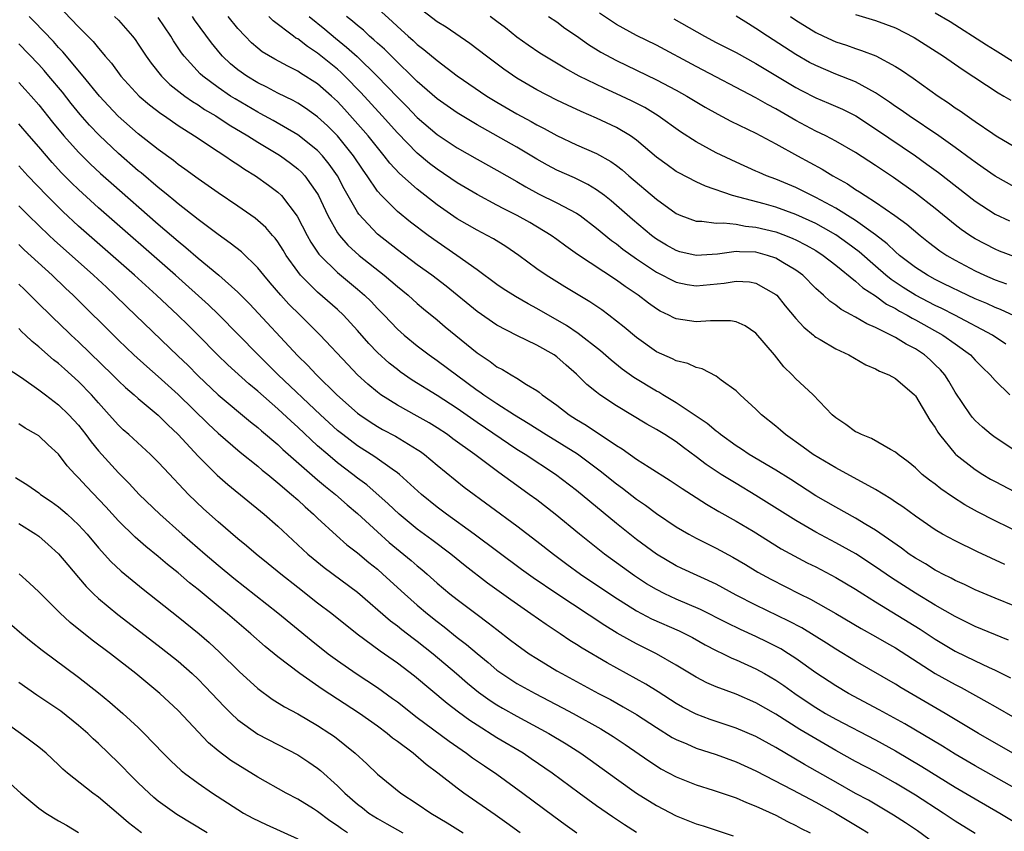
# Model space of a CAD drawing. Units: inches. Extents: x 2503930 to 2505000, y 1551000 to 1554000.
# Drawn here: x 2504263 to 2504362, y 1553049 to 1553131 of the extents above; entities that cross this region are included whole.
import ezdxf

# ---------------------------------------------------------------- set-up
doc = ezdxf.new("R2010")
doc.units = ezdxf.units.IN
doc.header["$MEASUREMENT"] = 0
doc.layers.add('LD25021551_2ft', color=54, linetype='Continuous')

msp = doc.modelspace()

# ---------------------------------------------------------------- linework, layer by layer
at = {"layer": 'LD25021551_2ft'}
for points, elevation in [([(2504266.108, 1553133), (2504269, 1553129.963), (2504270.464, 1553128.464), (2504271, 1553127.795), (2504271.385, 1553127.385), (2504271.682, 1553127), (2504272.297, 1553126.297), (2504273.249, 1553125), (2504275.08, 1553123), (2504276.11, 1553122.11), (2504277.248, 1553121.249), (2504277.636, 1553121), (2504279, 1553120.045), (2504280.635, 1553119), (2504283, 1553117.434), (2504283.692, 1553117), (2504284.461, 1553116.461), (2504285, 1553116.123), (2504285.659, 1553115.659), (2504286.75, 1553115), (2504288.057, 1553114.057), (2504289, 1553113.349), (2504289.361, 1553113), (2504290.951, 1553110.951), (2504291.95, 1553109), (2504292.322, 1553108.322), (2504293.126, 1553107.126), (2504293.238, 1553107), (2504295, 1553105.27), (2504297, 1553103.61), (2504297.706, 1553103), (2504298.359, 1553102.359), (2504299, 1553101.674), (2504299.671, 1553101), (2504301, 1553099.605), (2504301.674, 1553099), (2504303, 1553097.911), (2504304.189, 1553097), (2504305, 1553096.433), (2504309, 1553093.479), (2504309.29, 1553093.29), (2504309.677, 1553093), (2504311, 1553092.114), (2504312.745, 1553091), (2504314.147, 1553090.147), (2504315.936, 1553089), (2504319.068, 1553087.068), (2504321.371, 1553085.371), (2504323, 1553084.057), (2504323.61, 1553083.61), (2504325, 1553082.522), (2504325.903, 1553081.902), (2504327, 1553081.085), (2504329, 1553079.756), (2504330.26, 1553079), (2504331, 1553078.597), (2504333, 1553077.592), (2504334.69, 1553076.69), (2504335.952, 1553075.952), (2504337.197, 1553075.197), (2504338.482, 1553074.482), (2504341.383, 1553073), (2504342.471, 1553072.471), (2504345, 1553071.029), (2504347.542, 1553069.542), (2504349, 1553068.744), (2504350.094, 1553068.094), (2504351, 1553067.585), (2504355, 1553065.022), (2504357, 1553063.897), (2504357.596, 1553063.596), (2504360.18, 1553062.18), (2504361, 1553061.695), (2504363, 1553060.561)], 7746), ([(2504298.389, 1553132.389), (2504300.488, 1553130.488), (2504301, 1553129.983), (2504302.093, 1553129), (2504302.581, 1553128.581), (2504303, 1553128.18), (2504303.673, 1553127.672), (2504305, 1553126.552), (2504307, 1553125.037), (2504309.983, 1553123), (2504311, 1553122.378), (2504313, 1553121.208), (2504314.437, 1553120.438), (2504315, 1553120.111), (2504315.739, 1553119.739), (2504317, 1553119.038), (2504319, 1553118.096), (2504321, 1553117.213), (2504322.428, 1553116.428), (2504323, 1553116.021), (2504323.58, 1553115.58), (2504324.235, 1553115), (2504327, 1553112.632), (2504329, 1553111.192), (2504329.459, 1553111), (2504331, 1553110.435), (2504331.561, 1553110.439), (2504333, 1553110.233), (2504333.733, 1553110.267), (2504335, 1553110.116), (2504335.938, 1553109.938), (2504337, 1553109.848), (2504339, 1553109.362), (2504339.976, 1553109), (2504340.71, 1553108.71), (2504341, 1553108.574), (2504342.034, 1553108.034), (2504343, 1553107.473), (2504343.741, 1553107), (2504345, 1553106.016), (2504347, 1553104.413), (2504347.73, 1553103.73), (2504349, 1553102.927), (2504350.101, 1553102.101), (2504351, 1553101.658), (2504351.405, 1553101.405), (2504352.185, 1553101), (2504352.686, 1553100.686), (2504353, 1553100.533), (2504355.746, 1553099), (2504357, 1553098.11), (2504358.522, 1553097), (2504359, 1553096.476), (2504359.734, 1553095.734), (2504360.514, 1553095), (2504361, 1553094.45), (2504362.494, 1553093)], 7730), ([(2504362.078, 1553098.078), (2504360.734, 1553099), (2504356.968, 1553101), (2504355.672, 1553101.672), (2504355, 1553101.979), (2504353.024, 1553103), (2504351.779, 1553103.779), (2504350.568, 1553104.568), (2504350.041, 1553105), (2504349, 1553105.899), (2504347.349, 1553107.349), (2504346.208, 1553108.208), (2504345, 1553109.061), (2504343.774, 1553109.774), (2504343, 1553110.185), (2504341, 1553111.117), (2504339, 1553111.847), (2504337.83, 1553112.17), (2504334.655, 1553113), (2504331.932, 1553113.932), (2504331, 1553114.381), (2504329.272, 1553115.272), (2504329, 1553115.435), (2504328.077, 1553116.077), (2504327, 1553116.875), (2504325, 1553118.571), (2504324.401, 1553119), (2504323, 1553119.846), (2504321, 1553120.778), (2504319.436, 1553121.436), (2504318.066, 1553122.066), (2504317, 1553122.581), (2504315, 1553123.628), (2504313, 1553124.804), (2504311.696, 1553125.696), (2504309.942, 1553127), (2504308.279, 1553128.278), (2504305.902, 1553129.902), (2504305, 1553130.465), (2504303, 1553131.978)], 7728), ([(2504362.769, 1553057), (2504359.34, 1553059), (2504355.985, 1553061), (2504351.584, 1553063.584), (2504351, 1553063.956), (2504347, 1553066.244), (2504345, 1553067.461), (2504344.067, 1553068.067), (2504341.587, 1553069.587), (2504340.283, 1553070.283), (2504337, 1553071.863), (2504335, 1553072.883), (2504333, 1553073.978), (2504329.564, 1553075.564), (2504329, 1553075.84), (2504327, 1553076.998), (2504325, 1553078.482), (2504323, 1553080.078), (2504319, 1553083.384), (2504316.883, 1553085), (2504313.823, 1553087), (2504313, 1553087.517), (2504309, 1553090.204), (2504307, 1553091.61), (2504305, 1553092.926), (2504302.48, 1553094.48), (2504301.297, 1553095.296), (2504301, 1553095.523), (2504300.18, 1553096.18), (2504299, 1553097.253), (2504298.146, 1553098.146), (2504297, 1553099.454), (2504295.594, 1553101), (2504295, 1553101.561), (2504293, 1553103.307), (2504291.293, 1553105), (2504291, 1553105.367), (2504289.837, 1553107), (2504289.524, 1553107.524), (2504289, 1553108.342), (2504288.72, 1553108.72), (2504288.459, 1553109), (2504287.788, 1553109.788), (2504287, 1553110.497), (2504286.723, 1553110.723), (2504285, 1553111.94), (2504283, 1553113.293), (2504281, 1553114.677), (2504279.663, 1553115.663), (2504279, 1553116.117), (2504278.516, 1553116.516), (2504277, 1553117.625), (2504275, 1553119.218), (2504272.982, 1553120.982), (2504272.006, 1553122.006), (2504271.093, 1553123), (2504269.477, 1553125), (2504267.435, 1553127.434), (2504267, 1553127.876), (2504266.473, 1553128.473), (2504264.519, 1553130.52), (2504264.032, 1553131)], 7748), ([(2504272.619, 1553131), (2504273, 1553130.604), (2504274.403, 1553129), (2504274.668, 1553128.668), (2504275, 1553128.2), (2504275.8, 1553127), (2504276.298, 1553126.298), (2504277.338, 1553125), (2504278.174, 1553124.174), (2504279.679, 1553123), (2504280.443, 1553122.443), (2504281, 1553122.108), (2504281.657, 1553121.657), (2504282.767, 1553121), (2504284.109, 1553120.109), (2504286.009, 1553119), (2504287, 1553118.37), (2504289, 1553117.169), (2504289.264, 1553117), (2504290.267, 1553116.267), (2504291, 1553115.698), (2504291.364, 1553115.364), (2504291.7, 1553115), (2504293, 1553113.162), (2504293.092, 1553113), (2504294.018, 1553111), (2504295, 1553109.258), (2504295.179, 1553109), (2504296.031, 1553108.03), (2504297.157, 1553107), (2504299.667, 1553105), (2504301, 1553103.863), (2504302.073, 1553103), (2504303, 1553102.165), (2504303.628, 1553101.628), (2504305, 1553100.516), (2504305.817, 1553099.817), (2504309, 1553097.221), (2504310.332, 1553096.332), (2504311, 1553095.823), (2504311.546, 1553095.546), (2504312.424, 1553095), (2504313, 1553094.662), (2504313.96, 1553094.04), (2504315, 1553093.424), (2504315.248, 1553093.248), (2504315.532, 1553093), (2504317, 1553091.96), (2504318.249, 1553091), (2504319, 1553090.53), (2504319.96, 1553089.961), (2504323, 1553087.912), (2504323.571, 1553087.571), (2504325, 1553086.551), (2504326.275, 1553085.725), (2504328.394, 1553084.394), (2504329, 1553083.999), (2504329.588, 1553083.588), (2504330.53, 1553083), (2504332.021, 1553082.021), (2504333.276, 1553081.276), (2504335, 1553080.309), (2504336.709, 1553079.291), (2504339.539, 1553077.539), (2504340.823, 1553076.823), (2504342.139, 1553076.139), (2504343, 1553075.713), (2504345, 1553074.667), (2504347, 1553073.466), (2504347.71, 1553073), (2504349, 1553072.194), (2504353.467, 1553069.467), (2504355, 1553068.454), (2504357, 1553067.265), (2504359, 1553066.287), (2504360.353, 1553065.647), (2504361, 1553065.358), (2504362.565, 1553064.565)], 7744), ([(2504363, 1553071.779), (2504361, 1553072.563), (2504359, 1553073.404), (2504357.938, 1553073.938), (2504357, 1553074.355), (2504356.591, 1553074.591), (2504355.758, 1553075), (2504355.268, 1553075.268), (2504355, 1553075.396), (2504354.012, 1553076.012), (2504353, 1553076.587), (2504352.384, 1553077), (2504351.596, 1553077.596), (2504349, 1553079.4), (2504348.011, 1553079.988), (2504347, 1553080.617), (2504345, 1553081.71), (2504343, 1553082.864), (2504340.487, 1553084.487), (2504339, 1553085.42), (2504336.316, 1553087), (2504335.531, 1553087.531), (2504335, 1553087.86), (2504333.425, 1553089), (2504333.201, 1553089.201), (2504333, 1553089.333), (2504332.114, 1553090.113), (2504329, 1553092.205), (2504327.637, 1553093), (2504327.248, 1553093.248), (2504327, 1553093.364), (2504324.737, 1553094.737), (2504323.582, 1553095.582), (2504322.47, 1553096.47), (2504321.408, 1553097.408), (2504319.164, 1553099.164), (2504317.964, 1553099.964), (2504315, 1553101.667), (2504314.127, 1553102.127), (2504312.856, 1553102.856), (2504311.638, 1553103.638), (2504311, 1553104.081), (2504309, 1553105.549), (2504306.959, 1553107), (2504305, 1553108.342), (2504304.094, 1553109), (2504302.335, 1553110.335), (2504301, 1553111.42), (2504299.407, 1553113), (2504299, 1553113.46), (2504297.961, 1553115), (2504297.56, 1553115.56), (2504296.6, 1553117), (2504295, 1553118.989), (2504293.997, 1553119.997), (2504293, 1553120.922), (2504291.785, 1553121.785), (2504291, 1553122.288), (2504290.544, 1553122.543), (2504289, 1553123.294), (2504287.89, 1553123.89), (2504287, 1553124.321), (2504285.881, 1553125), (2504285, 1553125.629), (2504284.248, 1553126.248), (2504283.453, 1553127), (2504283.237, 1553127.237), (2504282.334, 1553128.334), (2504280.656, 1553130.656), (2504280.431, 1553131)], 7740), ([(2504361.972, 1553075.972), (2504359.236, 1553077.236), (2504357, 1553078.319), (2504355.735, 1553079), (2504355, 1553079.438), (2504353, 1553080.821), (2504351.736, 1553081.736), (2504351, 1553082.216), (2504350.541, 1553082.541), (2504349, 1553083.473), (2504345, 1553085.656), (2504342.752, 1553087), (2504341.749, 1553087.749), (2504339.969, 1553089), (2504339.459, 1553089.459), (2504339, 1553089.84), (2504337.554, 1553091), (2504337, 1553091.56), (2504335.398, 1553093), (2504335, 1553093.4), (2504333.521, 1553094.479), (2504333, 1553094.88), (2504331.612, 1553095.611), (2504331, 1553095.74), (2504330.149, 1553096.149), (2504329, 1553096.406), (2504328.615, 1553096.615), (2504327, 1553097.304), (2504325, 1553098.737), (2504323.777, 1553099.777), (2504323, 1553100.407), (2504322.219, 1553101), (2504321.514, 1553101.514), (2504320.323, 1553102.323), (2504317.824, 1553103.824), (2504315.94, 1553105), (2504315, 1553105.662), (2504313.191, 1553107), (2504311.883, 1553107.883), (2504310.649, 1553108.649), (2504310.009, 1553109), (2504309, 1553109.516), (2504307, 1553110.682), (2504305, 1553112.086), (2504303, 1553113.638), (2504301.219, 1553115.219), (2504300.259, 1553116.259), (2504299.694, 1553117), (2504299, 1553117.821), (2504298.076, 1553119), (2504297.581, 1553119.582), (2504295.697, 1553121.697), (2504295, 1553122.439), (2504294.392, 1553123), (2504293, 1553124.214), (2504291.296, 1553125.296), (2504291, 1553125.501), (2504289.992, 1553125.992), (2504288.698, 1553126.698), (2504287.443, 1553127.442), (2504287, 1553127.799), (2504286.356, 1553128.356), (2504285.722, 1553129), (2504285, 1553129.792), (2504284.031, 1553131)], 7738), ([(2504363.767, 1553079), (2504361, 1553080.339), (2504359.241, 1553081.241), (2504357.959, 1553081.959), (2504356.742, 1553082.743), (2504355.565, 1553083.565), (2504355, 1553084.016), (2504354.425, 1553084.425), (2504353.693, 1553085), (2504353, 1553085.656), (2504352.26, 1553086.26), (2504351.257, 1553087), (2504351, 1553087.236), (2504350.51, 1553087.49), (2504348.609, 1553088.609), (2504347.582, 1553089), (2504347.205, 1553089.205), (2504347, 1553089.294), (2504346.011, 1553090.011), (2504345, 1553090.692), (2504344.652, 1553091), (2504342.737, 1553093), (2504341.848, 1553093.848), (2504341, 1553094.61), (2504340.638, 1553095), (2504339.81, 1553095.81), (2504338.849, 1553097), (2504337, 1553099.19), (2504335.917, 1553099.917), (2504335, 1553100.317), (2504334.427, 1553100.427), (2504333, 1553100.424), (2504332.436, 1553100.437), (2504331, 1553100.33), (2504329, 1553100.625), (2504328.74, 1553100.739), (2504328.251, 1553101), (2504327.399, 1553101.399), (2504327, 1553101.623), (2504326.2, 1553102.2), (2504325.17, 1553103), (2504323.873, 1553103.873), (2504323, 1553104.514), (2504319.081, 1553107.081), (2504317.915, 1553107.915), (2504317, 1553108.602), (2504316.443, 1553109), (2504314.284, 1553110.284), (2504313.013, 1553111), (2504311.675, 1553111.675), (2504311, 1553112.049), (2504309, 1553113.107), (2504307, 1553114.292), (2504305, 1553115.65), (2504304.233, 1553116.232), (2504303, 1553117.258), (2504301, 1553119.298), (2504299.484, 1553121), (2504297.351, 1553123.351), (2504295.741, 1553125), (2504295.361, 1553125.361), (2504295, 1553125.681), (2504293, 1553127.311), (2504291.97, 1553127.97), (2504291, 1553128.73), (2504290.823, 1553128.823), (2504290.579, 1553129), (2504288.546, 1553130.546), (2504288.115, 1553131)], 7736), ([(2504292.141, 1553131), (2504293.715, 1553129.715), (2504294.803, 1553128.803), (2504295.913, 1553127.913), (2504296.966, 1553126.966), (2504298.991, 1553125), (2504301, 1553122.88), (2504301.942, 1553121.942), (2504303, 1553120.854), (2504305, 1553119.127), (2504307, 1553117.785), (2504309, 1553116.644), (2504311, 1553115.562), (2504313, 1553114.419), (2504313.885, 1553113.885), (2504315.178, 1553113.177), (2504317, 1553112.279), (2504319, 1553111.233), (2504319.347, 1553111), (2504321, 1553109.733), (2504322.493, 1553108.493), (2504323, 1553108.142), (2504323.632, 1553107.632), (2504325, 1553106.649), (2504327, 1553105.32), (2504329, 1553104.311), (2504330.086, 1553104.086), (2504331, 1553103.945), (2504333.806, 1553104.194), (2504335, 1553104.399), (2504336.334, 1553104.334), (2504337, 1553104.221), (2504339, 1553103.082), (2504339.088, 1553103), (2504339.942, 1553101.942), (2504341, 1553100.673), (2504341.787, 1553099.787), (2504342.763, 1553099), (2504342.883, 1553098.883), (2504343, 1553098.8), (2504343.457, 1553098.543), (2504345, 1553097.61), (2504346.314, 1553097), (2504348.024, 1553096.024), (2504349, 1553095.618), (2504349.387, 1553095.387), (2504350.347, 1553095), (2504351, 1553094.626), (2504352.899, 1553093), (2504353, 1553092.896), (2504354.465, 1553090.464), (2504355, 1553089.702), (2504355.252, 1553089.252), (2504355.429, 1553089), (2504357, 1553087.073), (2504357.076, 1553087), (2504359, 1553085.494), (2504359.778, 1553085), (2504360.543, 1553084.543), (2504361, 1553084.289), (2504363, 1553083.247)], 7734), ([(2504363, 1553087.418), (2504361, 1553088.711), (2504360.611, 1553089), (2504359.742, 1553089.742), (2504359, 1553090.426), (2504358.731, 1553090.731), (2504358.528, 1553091), (2504357, 1553093.27), (2504356.362, 1553094.362), (2504355.943, 1553095), (2504355.51, 1553095.51), (2504355, 1553096.019), (2504354.496, 1553096.496), (2504353.914, 1553097), (2504353, 1553097.605), (2504352.079, 1553098.079), (2504351, 1553098.764), (2504349, 1553099.754), (2504348.115, 1553100.115), (2504347, 1553100.79), (2504346.855, 1553100.855), (2504346.615, 1553101), (2504345.556, 1553101.556), (2504345, 1553101.998), (2504344.409, 1553102.409), (2504343.783, 1553103), (2504343, 1553103.685), (2504341.703, 1553105), (2504341, 1553105.53), (2504339.71, 1553106.291), (2504339, 1553106.734), (2504338.168, 1553107), (2504337, 1553107.306), (2504335.347, 1553107.348), (2504335, 1553107.38), (2504333.131, 1553107.13), (2504331, 1553106.985), (2504329.37, 1553107.371), (2504329, 1553107.473), (2504328.022, 1553108.022), (2504327, 1553108.633), (2504326.787, 1553108.787), (2504326.508, 1553109), (2504324.612, 1553110.612), (2504322.479, 1553112.479), (2504321.808, 1553113), (2504321, 1553113.595), (2504320.128, 1553114.128), (2504318.77, 1553114.77), (2504317, 1553115.567), (2504316.069, 1553116.068), (2504315, 1553116.672), (2504313, 1553117.866), (2504309, 1553120.113), (2504307.502, 1553121), (2504307, 1553121.312), (2504305, 1553122.732), (2504303, 1553124.467), (2504302.461, 1553125), (2504301, 1553126.385), (2504299.695, 1553127.694), (2504299, 1553128.305), (2504298.648, 1553128.648), (2504298.222, 1553129), (2504297.597, 1553129.597), (2504297, 1553130.077), (2504296.515, 1553130.515), (2504295.884, 1553131)], 7732), ([(2504362.917, 1553100.917), (2504361.556, 1553101.556), (2504361, 1553101.763), (2504360.157, 1553102.157), (2504359, 1553102.645), (2504358.238, 1553103), (2504355.844, 1553104.156), (2504355, 1553104.575), (2504354.208, 1553105), (2504353, 1553105.782), (2504351.402, 1553107), (2504351, 1553107.34), (2504350.164, 1553108.164), (2504349, 1553109.062), (2504347, 1553110.511), (2504345, 1553111.749), (2504343, 1553112.826), (2504342.621, 1553113), (2504341, 1553113.831), (2504339, 1553114.664), (2504338.05, 1553115), (2504337.31, 1553115.31), (2504337, 1553115.462), (2504335, 1553116.346), (2504333, 1553117.311), (2504331, 1553118.409), (2504329.417, 1553119.417), (2504327.197, 1553121), (2504325.835, 1553121.835), (2504324.513, 1553122.514), (2504323, 1553123.23), (2504321.773, 1553123.773), (2504319.268, 1553125), (2504317.806, 1553125.806), (2504315.313, 1553127.313), (2504314.121, 1553128.122), (2504313, 1553128.915), (2504311.842, 1553129.842), (2504311, 1553130.491), (2504310.307, 1553131)], 7726), ([(2504316.161, 1553131), (2504317, 1553130.436), (2504317.827, 1553129.828), (2504319, 1553129.033), (2504320.18, 1553128.18), (2504321.412, 1553127.413), (2504323, 1553126.558), (2504327, 1553124.635), (2504329, 1553123.583), (2504330.044, 1553123), (2504331.888, 1553121.888), (2504333.166, 1553121.166), (2504334.477, 1553120.478), (2504337, 1553119.272), (2504339, 1553118.214), (2504341.161, 1553117), (2504343.648, 1553115.648), (2504344.701, 1553115), (2504346.179, 1553114.179), (2504347, 1553113.63), (2504347.394, 1553113.394), (2504347.97, 1553113), (2504349, 1553112.356), (2504350.954, 1553111), (2504352.137, 1553110.137), (2504353.482, 1553109), (2504354.326, 1553108.326), (2504355.459, 1553107.459), (2504356.142, 1553107), (2504357, 1553106.501), (2504359, 1553105.434), (2504359.927, 1553105), (2504361, 1553104.537), (2504362.152, 1553104.152)], 7724), ([(2504363, 1553106.861), (2504361.437, 1553107.437), (2504361, 1553107.613), (2504359, 1553108.664), (2504358.476, 1553109), (2504357.611, 1553109.611), (2504357, 1553110.079), (2504355, 1553111.707), (2504353, 1553113.257), (2504350.812, 1553114.812), (2504349.608, 1553115.608), (2504349, 1553116.03), (2504347, 1553117.324), (2504345, 1553118.481), (2504344.002, 1553119), (2504343, 1553119.482), (2504341, 1553120.551), (2504339, 1553121.712), (2504338.156, 1553122.156), (2504337, 1553122.834), (2504331, 1553125.98), (2504327, 1553128.112), (2504325, 1553129.091), (2504323, 1553130.173), (2504321.309, 1553131.309)], 7722), ([(2504363, 1553113.86), (2504361, 1553114.954), (2504359.805, 1553115.805), (2504359, 1553116.355), (2504358.638, 1553116.638), (2504357, 1553117.843), (2504355.366, 1553119), (2504352.381, 1553121), (2504351.575, 1553121.575), (2504351, 1553121.954), (2504350.399, 1553122.399), (2504349, 1553123.329), (2504348.323, 1553123.677), (2504347, 1553124.421), (2504345, 1553125.207), (2504343, 1553126.051), (2504342.38, 1553126.38), (2504341, 1553127.155), (2504338.151, 1553129), (2504337, 1553129.782), (2504336.233, 1553130.233), (2504335, 1553131.017)], 7718), ([(2504340.456, 1553131), (2504341, 1553130.621), (2504343, 1553129.375), (2504343.777, 1553129), (2504345, 1553128.455), (2504346.092, 1553128.092), (2504347, 1553127.766), (2504347.586, 1553127.586), (2504349.019, 1553127.02), (2504351, 1553125.959), (2504351.597, 1553125.597), (2504352.782, 1553124.782), (2504355.297, 1553123), (2504356.321, 1553122.321), (2504357, 1553121.823), (2504357.497, 1553121.497), (2504358.188, 1553121), (2504358.682, 1553120.682), (2504359, 1553120.443), (2504360.771, 1553119.229), (2504361.124, 1553119), (2504363, 1553117.889)], 7716), ([(2504347, 1553131.203), (2504349, 1553130.587), (2504351, 1553129.833), (2504352.879, 1553128.879), (2504355.824, 1553127), (2504357.692, 1553125.692), (2504361.322, 1553123.322), (2504361.889, 1553123), (2504362.573, 1553122.573)], 7714), ([(2504355, 1553131.346), (2504356.483, 1553130.483), (2504360.155, 1553128.155), (2504361, 1553127.598), (2504363, 1553126.382)], 7712), ([(2504362.363, 1553068.363), (2504359, 1553069.742), (2504357, 1553070.727), (2504355, 1553071.886), (2504353, 1553073.08), (2504350.605, 1553074.605), (2504349, 1553075.724), (2504347.02, 1553077.02), (2504345, 1553078.149), (2504343, 1553079.201), (2504341, 1553080.363), (2504337, 1553082.901), (2504335, 1553084.081), (2504333.51, 1553085), (2504331.997, 1553085.997), (2504331, 1553086.784), (2504329.716, 1553087.716), (2504329, 1553088.268), (2504327.859, 1553089), (2504327, 1553089.522), (2504326.05, 1553090.049), (2504323, 1553091.88), (2504321.333, 1553093), (2504321, 1553093.253), (2504320.035, 1553094.035), (2504319, 1553095.077), (2504317.962, 1553095.962), (2504317, 1553096.816), (2504316.729, 1553097), (2504315, 1553097.973), (2504313, 1553098.944), (2504311, 1553099.975), (2504309, 1553101.356), (2504305.899, 1553103.899), (2504304.459, 1553105), (2504303, 1553106.058), (2504301, 1553107.541), (2504299, 1553109.129), (2504297.129, 1553111.129), (2504297, 1553111.33), (2504295.677, 1553113.677), (2504294.99, 1553115), (2504294.169, 1553116.168), (2504293.492, 1553117), (2504293, 1553117.523), (2504291, 1553119.108), (2504288.532, 1553120.532), (2504287.243, 1553121.243), (2504287, 1553121.363), (2504284.706, 1553122.707), (2504284.25, 1553123), (2504283, 1553123.857), (2504281.472, 1553125), (2504281.225, 1553125.225), (2504279.609, 1553127), (2504279.348, 1553127.348), (2504278.548, 1553128.548), (2504278.268, 1553129), (2504277, 1553130.872)], 7742), ([(2504328.744, 1553130.744), (2504331.83, 1553129), (2504333, 1553128.39), (2504335, 1553127.378), (2504337, 1553126.279), (2504341, 1553123.859), (2504341.558, 1553123.558), (2504343, 1553122.823), (2504344.287, 1553122.287), (2504345.68, 1553121.68), (2504347.014, 1553121.014), (2504349, 1553119.703), (2504353, 1553116.995), (2504354.161, 1553116.161), (2504355.311, 1553115.311), (2504359, 1553112.448), (2504361, 1553111.148), (2504362.453, 1553110.453)], 7720), ([(2504363, 1553053.492), (2504359, 1553055.744), (2504357, 1553056.914), (2504355.716, 1553057.716), (2504351.957, 1553059.957), (2504349.373, 1553061.373), (2504346.286, 1553063), (2504345, 1553063.765), (2504343, 1553065.094), (2504341, 1553066.516), (2504340.263, 1553067), (2504339.48, 1553067.48), (2504338.169, 1553068.169), (2504337, 1553068.731), (2504335.436, 1553069.436), (2504334.085, 1553070.085), (2504331.438, 1553071.438), (2504329, 1553072.487), (2504327.866, 1553073), (2504327, 1553073.434), (2504326.021, 1553074.021), (2504324.807, 1553074.807), (2504321.81, 1553077), (2504319.284, 1553079), (2504316.851, 1553081), (2504315, 1553082.442), (2504314.249, 1553083), (2504313, 1553083.878), (2504311.193, 1553085.193), (2504308.784, 1553087), (2504306.582, 1553088.582), (2504306.025, 1553089), (2504305, 1553089.687), (2504304.185, 1553090.185), (2504303, 1553090.869), (2504301, 1553091.961), (2504299.358, 1553093), (2504299, 1553093.262), (2504298.055, 1553094.055), (2504297.015, 1553095.015), (2504296.028, 1553096.027), (2504293.24, 1553099), (2504291.244, 1553101), (2504290.111, 1553102.111), (2504289.305, 1553103), (2504288.241, 1553104.241), (2504287.607, 1553105), (2504287, 1553105.763), (2504285.346, 1553107.346), (2504284.231, 1553108.231), (2504283, 1553109.082), (2504281, 1553110.585), (2504279, 1553112.163), (2504278.554, 1553112.554), (2504277.995, 1553113), (2504277.459, 1553113.459), (2504277, 1553113.809), (2504275.28, 1553115.28), (2504275, 1553115.502), (2504273, 1553117.242), (2504271.057, 1553119.057), (2504270.084, 1553120.084), (2504269.153, 1553121.152), (2504268.258, 1553122.258), (2504267.377, 1553123.377), (2504266.024, 1553125), (2504265.551, 1553125.551), (2504265, 1553126.153), (2504263, 1553128.235)], 7750), ([(2504263, 1553124.373), (2504263.657, 1553123.657), (2504264.25, 1553123), (2504265, 1553122.132), (2504266.388, 1553120.388), (2504267.532, 1553119), (2504269, 1553117.357), (2504270.177, 1553116.177), (2504271.212, 1553115.212), (2504272.267, 1553114.267), (2504277, 1553110.132), (2504279, 1553108.411), (2504279.784, 1553107.784), (2504281, 1553106.724), (2504283.084, 1553105), (2504285, 1553103.301), (2504286.146, 1553102.146), (2504291, 1553096.898), (2504291.973, 1553095.972), (2504292.883, 1553095), (2504294.94, 1553093), (2504297, 1553091.167), (2504297.22, 1553091), (2504298.276, 1553090.276), (2504299, 1553089.816), (2504299.523, 1553089.523), (2504300.831, 1553088.832), (2504303, 1553087.516), (2504303.31, 1553087.31), (2504303.742, 1553087), (2504305, 1553085.941), (2504307.721, 1553083.721), (2504313, 1553079.852), (2504315, 1553078.317), (2504316.665, 1553077), (2504318.002, 1553076.002), (2504319.385, 1553075), (2504322.73, 1553072.73), (2504325, 1553071.315), (2504326.517, 1553070.518), (2504329.29, 1553069.29), (2504329.889, 1553069), (2504330.614, 1553068.614), (2504331.893, 1553067.894), (2504333, 1553067.325), (2504333.697, 1553067), (2504334.565, 1553066.565), (2504335, 1553066.391), (2504337, 1553065.486), (2504337.868, 1553065), (2504339, 1553064.341), (2504339.799, 1553063.799), (2504340.895, 1553063), (2504342.152, 1553062.152), (2504343, 1553061.589), (2504343.977, 1553061), (2504345, 1553060.419), (2504349, 1553058.349), (2504351, 1553057.253), (2504353.664, 1553055.664), (2504357, 1553053.609), (2504359, 1553052.422), (2504361.486, 1553051), (2504363, 1553050.094)], 7752), ([(2504359, 1553048.931), (2504357, 1553050.182), (2504355.787, 1553051), (2504353, 1553052.785), (2504351, 1553053.999), (2504349, 1553055.122), (2504347, 1553056.185), (2504345, 1553057.287), (2504343, 1553058.439), (2504341.402, 1553059.402), (2504339, 1553060.935), (2504337, 1553062.078), (2504335, 1553062.925), (2504333, 1553063.671), (2504332.078, 1553064.078), (2504331, 1553064.642), (2504329, 1553065.861), (2504327.031, 1553067), (2504325, 1553068.007), (2504324.347, 1553068.347), (2504323.074, 1553069.074), (2504321.82, 1553069.82), (2504317.011, 1553073), (2504314.628, 1553074.628), (2504313.47, 1553075.47), (2504308.708, 1553079), (2504305.943, 1553081), (2504305, 1553081.716), (2504303.423, 1553083), (2504301.211, 1553085), (2504301, 1553085.167), (2504300.48, 1553085.52), (2504298.754, 1553086.754), (2504297, 1553087.862), (2504295.518, 1553089), (2504295, 1553089.422), (2504293.277, 1553091), (2504289.043, 1553095), (2504287.033, 1553097), (2504283.057, 1553101.057), (2504282.035, 1553102.035), (2504278.736, 1553105), (2504271, 1553111.773), (2504269, 1553113.599), (2504268.288, 1553114.288), (2504267.299, 1553115.299), (2504266.339, 1553116.339), (2504265, 1553117.901), (2504264.029, 1553119), (2504263, 1553120.213)], 7754), ([(2504355, 1553047.909), (2504353.197, 1553049.197), (2504352.006, 1553050.005), (2504350.79, 1553050.79), (2504348.284, 1553052.284), (2504347, 1553052.972), (2504345, 1553054.095), (2504341.886, 1553055.886), (2504339, 1553057.588), (2504337, 1553058.672), (2504335, 1553059.522), (2504332.39, 1553060.39), (2504331, 1553060.913), (2504329.638, 1553061.638), (2504329, 1553062.004), (2504327.174, 1553063.174), (2504325.941, 1553063.941), (2504322.071, 1553066.071), (2504319.549, 1553067.549), (2504319, 1553067.916), (2504318.331, 1553068.331), (2504317.348, 1553069), (2504315.928, 1553069.927), (2504314.416, 1553071), (2504312.393, 1553072.393), (2504310.067, 1553074.067), (2504307.812, 1553075.812), (2504306.361, 1553077), (2504304.451, 1553078.451), (2504303, 1553079.517), (2504301.183, 1553081), (2504300.065, 1553082.065), (2504297.941, 1553083.941), (2504297, 1553084.638), (2504296.547, 1553085), (2504295, 1553086.17), (2504294.012, 1553087), (2504293, 1553087.89), (2504291, 1553089.763), (2504290.34, 1553090.34), (2504289, 1553091.601), (2504287, 1553093.358), (2504286.093, 1553094.093), (2504283.993, 1553095.993), (2504282.964, 1553097), (2504281, 1553099), (2504279.99, 1553099.99), (2504278.95, 1553101), (2504276.821, 1553103), (2504274.621, 1553105), (2504269, 1553109.945), (2504267.408, 1553111.408), (2504265.82, 1553113), (2504263.919, 1553115), (2504263, 1553115.991)], 7756), ([(2504263, 1553111.988), (2504263.964, 1553111), (2504266.041, 1553109), (2504266.538, 1553108.538), (2504270.513, 1553105), (2504271.791, 1553103.792), (2504272.659, 1553103), (2504273.84, 1553101.84), (2504274.732, 1553101), (2504279, 1553096.893), (2504279.959, 1553095.959), (2504281, 1553094.899), (2504283, 1553093.002), (2504286.275, 1553090.275), (2504287, 1553089.709), (2504287.374, 1553089.374), (2504289, 1553088.013), (2504289.518, 1553087.518), (2504292.707, 1553084.707), (2504293, 1553084.473), (2504293.789, 1553083.789), (2504294.801, 1553083), (2504295.96, 1553081.96), (2504297, 1553081.078), (2504299, 1553079.23), (2504300.178, 1553078.178), (2504302.375, 1553076.375), (2504303, 1553075.823), (2504303.457, 1553075.457), (2504303.982, 1553075), (2504305, 1553074.085), (2504306.286, 1553073), (2504307, 1553072.427), (2504309, 1553070.922), (2504310.116, 1553070.116), (2504311, 1553069.415), (2504312.374, 1553068.374), (2504313, 1553067.874), (2504314.234, 1553067), (2504315, 1553066.506), (2504317, 1553065.294), (2504317.497, 1553065), (2504321.207, 1553063), (2504322.385, 1553062.385), (2504323.672, 1553061.672), (2504325, 1553060.883), (2504327, 1553059.594), (2504328.6, 1553058.6), (2504329, 1553058.382), (2504330.062, 1553057.938), (2504331, 1553057.51), (2504333, 1553056.862), (2504335, 1553056.143), (2504337, 1553055.238), (2504340.654, 1553053.346), (2504343, 1553052.087), (2504344.974, 1553051), (2504347.487, 1553049.487), (2504348.255, 1553049)], 7758), ([(2504263, 1553108.086), (2504263.555, 1553107.555), (2504266.354, 1553105), (2504267.702, 1553103.702), (2504268.457, 1553103), (2504273, 1553098.487), (2504274.559, 1553097), (2504275.844, 1553095.844), (2504277, 1553094.839), (2504279, 1553093.019), (2504282.034, 1553090.034), (2504283, 1553089.133), (2504285.233, 1553087.234), (2504287, 1553085.825), (2504287.44, 1553085.44), (2504287.997, 1553085), (2504289, 1553084.17), (2504290.369, 1553083), (2504291, 1553082.436), (2504291.738, 1553081.738), (2504292.599, 1553081), (2504293, 1553080.613), (2504294.882, 1553078.882), (2504295.943, 1553077.943), (2504297, 1553077.125), (2504298.153, 1553076.153), (2504299, 1553075.482), (2504299.556, 1553075), (2504301.729, 1553073), (2504303, 1553071.878), (2504304.024, 1553071), (2504305, 1553070.219), (2504305.699, 1553069.699), (2504307, 1553068.64), (2504307.939, 1553067.939), (2504309, 1553067.01), (2504310.113, 1553066.113), (2504311, 1553065.36), (2504311.49, 1553065), (2504312.397, 1553064.398), (2504313, 1553064.024), (2504314.822, 1553063), (2504317.578, 1553061.578), (2504318.659, 1553061), (2504321.441, 1553059.441), (2504322.672, 1553058.672), (2504323.868, 1553057.868), (2504326.229, 1553056.229), (2504327, 1553055.725), (2504327.455, 1553055.455), (2504329, 1553054.63), (2504331, 1553053.825), (2504332.713, 1553053.287), (2504335, 1553052.511), (2504336.042, 1553052.042), (2504337, 1553051.688), (2504339, 1553050.77), (2504340.156, 1553050.156), (2504341, 1553049.754), (2504341.48, 1553049.48), (2504342.438, 1553049)], 7760), ([(2504263, 1553104.117), (2504263.561, 1553103.561), (2504264.16, 1553103), (2504264.575, 1553102.575), (2504266.6, 1553100.6), (2504267, 1553100.237), (2504268.274, 1553099), (2504269, 1553098.327), (2504272.407, 1553095), (2504273, 1553094.4), (2504273.725, 1553093.725), (2504274.58, 1553093), (2504275, 1553092.618), (2504277, 1553090.963), (2504277.974, 1553089.974), (2504279, 1553089.027), (2504281, 1553086.831), (2504282.925, 1553084.925), (2504283.987, 1553083.987), (2504287.632, 1553081), (2504289, 1553079.802), (2504292.013, 1553077), (2504292.545, 1553076.545), (2504293.654, 1553075.653), (2504297, 1553073.18), (2504300.309, 1553070.309), (2504301, 1553069.809), (2504301.442, 1553069.442), (2504302.575, 1553068.574), (2504303, 1553068.27), (2504304.596, 1553067), (2504306.95, 1553065), (2504308.043, 1553064.043), (2504309.144, 1553063.144), (2504310.305, 1553062.304), (2504311, 1553061.863), (2504311.542, 1553061.542), (2504313, 1553060.73), (2504316.204, 1553059), (2504317.946, 1553057.946), (2504319.415, 1553057), (2504320.345, 1553056.344), (2504323, 1553054.419), (2504325, 1553053.012), (2504327, 1553051.759), (2504329, 1553050.713), (2504331, 1553049.915), (2504331.702, 1553049.702), (2504333, 1553049.267), (2504334.72, 1553048.72)], 7762), ([(2504325, 1553049.051), (2504323.808, 1553049.808), (2504322.607, 1553050.607), (2504321, 1553051.729), (2504319.245, 1553053), (2504316.539, 1553055), (2504314.45, 1553056.45), (2504313.626, 1553057), (2504311, 1553058.566), (2504309, 1553059.81), (2504308.283, 1553060.283), (2504307.13, 1553061.13), (2504305.999, 1553061.999), (2504302.733, 1553064.733), (2504301, 1553066.058), (2504299.264, 1553067.263), (2504296.967, 1553068.967), (2504294.431, 1553071), (2504293, 1553072.08), (2504291, 1553073.638), (2504289.299, 1553075), (2504288.04, 1553076.04), (2504286.841, 1553077), (2504285.847, 1553077.847), (2504285, 1553078.53), (2504283, 1553080.257), (2504281.557, 1553081.557), (2504280.044, 1553083), (2504277.58, 1553085.581), (2504277, 1553086.233), (2504276.224, 1553087), (2504274.042, 1553089), (2504273.489, 1553089.488), (2504273, 1553089.952), (2504272.084, 1553091), (2504271, 1553092.193), (2504270.303, 1553093), (2504269, 1553094.35), (2504267.589, 1553095.589), (2504267, 1553096.126), (2504266.501, 1553096.501), (2504265, 1553097.816), (2504264.346, 1553098.346), (2504263.672, 1553099), (2504263.317, 1553099.317), (2504263, 1553099.641)], 7764), ([(2504261.742, 1553095.742), (2504263.275, 1553094.725), (2504265, 1553093.508), (2504265.283, 1553093.282), (2504265.679, 1553093), (2504267, 1553092.001), (2504268.029, 1553091), (2504269, 1553089.941), (2504269.747, 1553089), (2504270.272, 1553088.273), (2504271, 1553087.386), (2504273, 1553085.158), (2504274.081, 1553084.081), (2504275.075, 1553083), (2504277.143, 1553081), (2504279.407, 1553079), (2504281.715, 1553077), (2504283, 1553075.898), (2504284.585, 1553074.585), (2504289, 1553071.12), (2504292.351, 1553068.351), (2504294.064, 1553067), (2504295, 1553066.314), (2504296.878, 1553065), (2504299, 1553063.601), (2504300.517, 1553062.517), (2504301, 1553062.158), (2504303, 1553060.587), (2504306.201, 1553058.201), (2504307.957, 1553057), (2504308.549, 1553056.549), (2504309.735, 1553055.736), (2504311, 1553054.894), (2504313.606, 1553053), (2504316.697, 1553050.697), (2504317.854, 1553049.854), (2504319.028, 1553049.028)], 7766), ([(2504313.331, 1553049), (2504311.996, 1553049.996), (2504310.832, 1553050.832), (2504307.673, 1553053), (2504307, 1553053.485), (2504305.077, 1553055), (2504303.888, 1553055.888), (2504302.578, 1553057), (2504301, 1553058.189), (2504300.528, 1553058.528), (2504299.972, 1553059), (2504299, 1553059.72), (2504297.193, 1553061), (2504293.452, 1553063.452), (2504291.215, 1553065), (2504289, 1553066.679), (2504287.725, 1553067.725), (2504286.307, 1553069), (2504283.952, 1553071), (2504283, 1553071.774), (2504281, 1553073.441), (2504280.132, 1553074.132), (2504279, 1553075.107), (2504277.941, 1553075.941), (2504277, 1553076.744), (2504275.752, 1553077.752), (2504274.691, 1553078.691), (2504273, 1553080.357), (2504271.736, 1553081.736), (2504269.782, 1553083.782), (2504269, 1553084.67), (2504268.668, 1553085), (2504267.871, 1553085.871), (2504267, 1553087.028), (2504265.958, 1553087.958), (2504265, 1553088.864), (2504264.796, 1553089), (2504263.647, 1553089.647), (2504263, 1553090.072)], 7768), ([(2504262.685, 1553084.685), (2504263.923, 1553083.923), (2504265, 1553083.145), (2504265.178, 1553083), (2504266.268, 1553082.268), (2504267, 1553081.74), (2504267.857, 1553081), (2504269, 1553079.946), (2504269.869, 1553079), (2504271, 1553077.646), (2504272.254, 1553076.254), (2504273.279, 1553075.278), (2504275.47, 1553073.47), (2504279, 1553070.716), (2504281.112, 1553069), (2504282.118, 1553068.118), (2504283.15, 1553067.151), (2504285.167, 1553065.167), (2504286.212, 1553064.212), (2504287, 1553063.518), (2504288.447, 1553062.447), (2504289.666, 1553061.666), (2504291, 1553060.946), (2504293, 1553059.806), (2504294.229, 1553059), (2504294.684, 1553058.684), (2504296.767, 1553057), (2504297.928, 1553055.928), (2504299, 1553054.907), (2504301.342, 1553053), (2504303, 1553051.929), (2504304.349, 1553051), (2504306.016, 1553050.016), (2504307.6, 1553049)], 7770), ([(2504263, 1553080.074), (2504264.716, 1553079), (2504265, 1553078.793), (2504265.965, 1553077.965), (2504267, 1553077.042), (2504267.915, 1553075.915), (2504269, 1553074.664), (2504269.757, 1553073.757), (2504270.517, 1553073), (2504271, 1553072.543), (2504272.928, 1553070.928), (2504277, 1553067.827), (2504278.057, 1553067), (2504279, 1553066.237), (2504280.396, 1553065), (2504281, 1553064.427), (2504281.706, 1553063.707), (2504283.648, 1553061.648), (2504284.304, 1553061), (2504285, 1553060.351), (2504287, 1553058.923), (2504291, 1553056.858), (2504292.122, 1553056.122), (2504293, 1553055.51), (2504293.283, 1553055.282), (2504295, 1553053.742), (2504295.745, 1553053), (2504297, 1553051.907), (2504297.516, 1553051.516), (2504298.153, 1553051), (2504299, 1553050.438), (2504299.929, 1553049.928), (2504301.548, 1553049)], 7772), ([(2504295.995, 1553049), (2504295.409, 1553049.408), (2504295, 1553049.73), (2504294.23, 1553050.23), (2504293, 1553051.161), (2504292.568, 1553051.431), (2504291, 1553052.402), (2504289.841, 1553053), (2504287, 1553054.608), (2504285, 1553055.829), (2504284.292, 1553056.292), (2504283, 1553057.261), (2504282.055, 1553058.054), (2504279, 1553061.281), (2504277.163, 1553063), (2504274.74, 1553065), (2504272.195, 1553067), (2504270.369, 1553068.369), (2504268.146, 1553070.146), (2504267.108, 1553071.108), (2504265, 1553073.218), (2504264.082, 1553074.082), (2504263.023, 1553075.023)], 7774), ([(2504262.067, 1553070.067), (2504263.302, 1553069), (2504264.238, 1553068.238), (2504265.353, 1553067.353), (2504269, 1553064.635), (2504271, 1553063.055), (2504272.136, 1553062.136), (2504273.455, 1553061), (2504275, 1553059.584), (2504275.602, 1553059), (2504277.502, 1553057), (2504278.251, 1553056.251), (2504279.286, 1553055.286), (2504279.644, 1553055), (2504281, 1553054), (2504282.459, 1553053), (2504285, 1553051.341), (2504285.571, 1553051), (2504286.491, 1553050.491), (2504287.839, 1553049.839), (2504291, 1553048.41)], 7776), ([(2504281.915, 1553049), (2504278.857, 1553050.857), (2504277, 1553052.206), (2504276.568, 1553052.568), (2504276.087, 1553053), (2504275, 1553054.04), (2504274.021, 1553055), (2504273.525, 1553055.525), (2504273, 1553056.046), (2504271, 1553057.968), (2504270.459, 1553058.459), (2504269.918, 1553059), (2504269, 1553059.802), (2504267.219, 1553061.219), (2504264.828, 1553062.828), (2504263, 1553064.12)], 7778), ([(2504275.328, 1553049), (2504274.018, 1553050.017), (2504273, 1553050.898), (2504271, 1553052.585), (2504270.422, 1553053), (2504267.895, 1553055), (2504267.41, 1553055.41), (2504267, 1553055.835), (2504265.754, 1553057), (2504265, 1553057.624), (2504264.227, 1553058.227), (2504263.173, 1553059), (2504261, 1553060.524)], 7780), ([(2504261, 1553054.961), (2504263.217, 1553053), (2504265, 1553051.505), (2504265.732, 1553051), (2504267, 1553050.225), (2504267.78, 1553049.78), (2504269, 1553049.053)], 7782)]:
    msp.add_lwpolyline(points, dxfattribs=dict(at, elevation=elevation))

doc.saveas('drawing.dxf')
